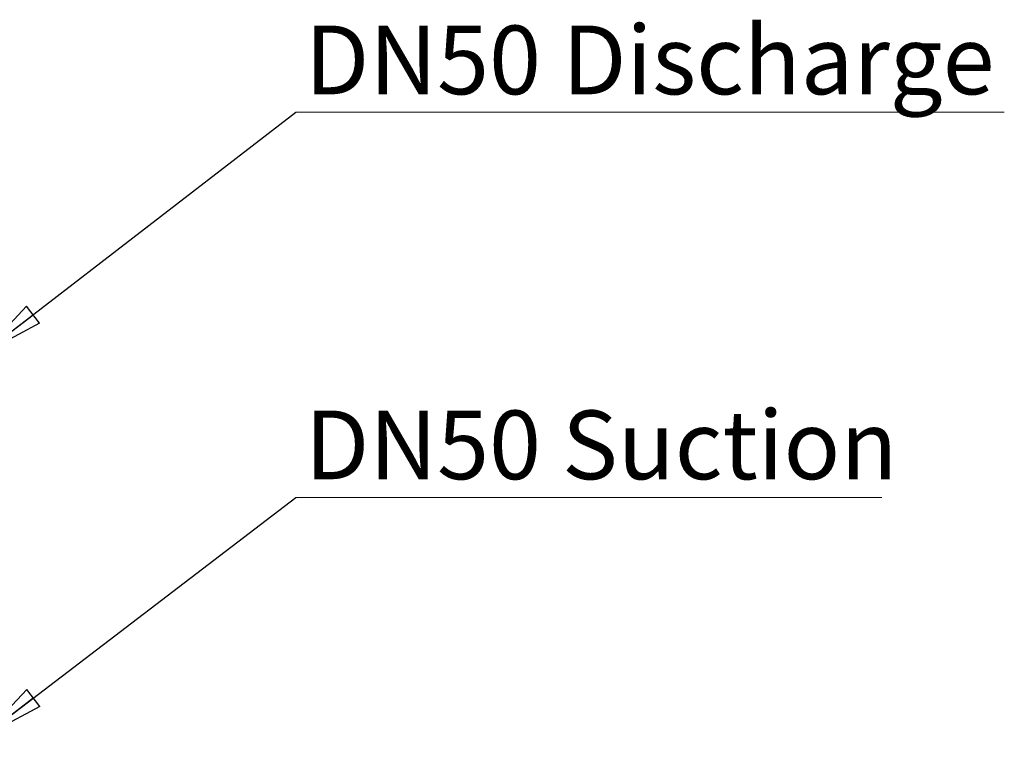
# Model space of a CAD drawing. Units: millimetres. Extents: x 5 to 415, y 5 to 292.
# Drawn here: x 120 to 170, y 62 to 99 of the extents above; entities that cross this region are included whole.
import ezdxf

# ---------------------------------------------------------------- set-up
doc = ezdxf.new("R2010")
doc.units = ezdxf.units.MM
doc.styles.add('SLDTEXTSTYLE0', font='TXT', dxfattribs={"width": 0.75})
doc.dimstyles.new('SLDDIMSTYLE2', dxfattribs={"dimtxt": 0.18, "dimasz": 3.302, "dimexe": 0, "dimexo": 0.0625, "dimgap": 0, "dimtad": 0, "dimtih": 1, "dimtoh": 1, "dimdec": 0, "dimrnd": 1e-09, "dimzin": 0, "dimdsep": 46, "dimtxsty": 'Standard', "dimblk1": 'CLOSED', "dimblk2": 'CLOSED', "dimsah": 1, "dimcen": 0.09, "dimadec": 0, "dimazin": 0, "dimtfac": 3.302, "dimtdec": 0, "dimtofl": 0, "dimtmove": 0, "dimatfit": 3, "dimldrblk": 'CLOSED', "dimfxl": 0, "dimfrac": 2, "dimtolj": 1, "dimtzin": 0, "dimarcsym": 0})

# ---------------------------------------------------------------- blocks, each defined once
blk = doc.blocks.new('SW_NOTE_4')
at = {"color": 0, "linetype": 'Continuous', "lineweight": 0}
blk.add_line((36.116, 0), (0, 0), dxfattribs=at)
at = {"color": 0, "linetype": 'Continuous', "lineweight": 0, "insert": (0.463, 4.404), "char_height": 3.5, "attachment_point": 1, "style": 'SLDTEXTSTYLE0'}
blk.add_mtext('DN50 Discharge', dxfattribs=at)
blk = doc.blocks.new('_Closed')
at = {"color": 0, "linetype": 'ByBlock', "lineweight": -2}
for p, q in [((-1, 0.166667), (0, 0)), ((-1, 0.166667), (-1, -0.166667)), ((0, 0), (-1, -0.166667)), ((0, 0), (-1, 0))]:
    blk.add_line(p, q, dxfattribs=at)
blk = doc.blocks.new('SW_NOTE_5')
at = {"color": 0, "linetype": 'Continuous', "lineweight": 0}
blk.add_line((29.864, 0), (0, 0), dxfattribs=at)
at = {"color": 0, "linetype": 'Continuous', "lineweight": 0, "insert": (0.463, 4.434), "char_height": 3.5, "attachment_point": 1, "style": 'SLDTEXTSTYLE0'}
blk.add_mtext('DN50 Suction', dxfattribs=at)

msp = doc.modelspace()

# ---------------------------------------------------------------- block references
at = {"color": 7, "linetype": 'Continuous', "lineweight": 0}
for name, p in [('SW_NOTE_4', (133.84524, 94.16478)), ('SW_NOTE_5', (133.84524, 74.52192))]:
    msp.add_blockref(name, p, dxfattribs=at)

# ---------------------------------------------------------------- leaders
for points in [[(117.83354, 81.82384), (133.84524, 94.16478)], [(117.83354, 62.30775), (133.84524, 74.52192)]]:
    msp.add_leader(points, dimstyle='SLDDIMSTYLE2', dxfattribs=at)

doc.saveas('drawing.dxf')
